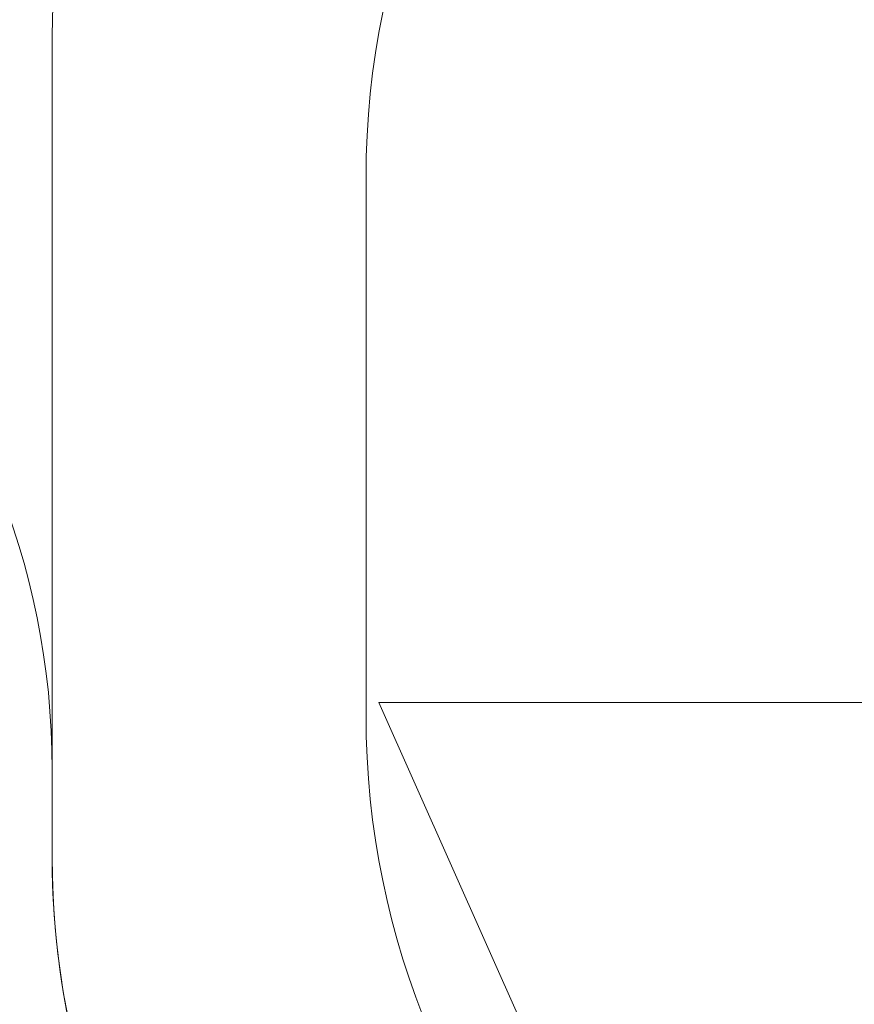
# Model space of a CAD drawing. Units: millimetres. Extents: x 7492 to 23720, y 6375 to 16937.
# Drawn here: x 10440 to 12070, y 8092 to 10014 of the extents above; entities that cross this region are included whole.
import ezdxf

# ---------------------------------------------------------------- set-up
doc = ezdxf.new("R2010")
doc.units = ezdxf.units.MM
doc.header["$LTSCALE"] = 75
doc.layers.add('Dimension (ISO)', color=7, linetype='Continuous', lineweight=18)
doc.layers.add('Visible (ISO)', color=7, linetype='Continuous', lineweight=18)
doc.layers.add('Fall Zone', color=5, linetype='Continuous', lineweight=20, true_color=0x0000ff)
doc.styles.add('Note Text (ISO)', font='tahoma.ttf')
doc.dimstyles.new('Aplay Dimension Styles M', dxfattribs={"dimscale": 75, "dimtxt": 2.5, "dimasz": 2.5, "dimexe": 3.175, "dimexo": 2, "dimgap": 0.762, "dimtad": 1, "dimdec": 1, "dimlfac": 0.001, "dimrnd": 1e-08, "dimzin": 0, "dimdsep": 46, "dimtxsty": 'Note Text (ISO)', "dimcen": 0.09, "dimdle": 10, "dimclrd": 256, "dimclre": 256, "dimclrt": 7, "dimadec": 0, "dimazin": 0, "dimtfac": 1.40208, "dimtofl": 0, "dimtmove": 0, "dimatfit": 3, "dimfxl": 1, "dimtolj": 1, "dimtzin": 0, "dimlwd": -1, "dimlwe": -1, "dimarcsym": 0})

# ---------------------------------------------------------------- blocks, each defined once
blk = doc.blocks.new('*D36')
at = {"layer": 'Defpoints', "color": 0, "transparency": 16777216}
for p in [(22283.7, 16680.7), (7491.7, 11771.7), (22283.7, 9537.6)]:
    blk.add_point(p, dxfattribs=at)
at = {"layer": 'Dimension (ISO)', "transparency": 16777216}
for p, q in [((7491.7, 11921.7), (7491.7, 16918.8)), ((22283.7, 9687.6), (22283.7, 16918.8)), ((7679.2, 16680.7), (22096.2, 16680.7))]:
    blk.add_line(p, q, dxfattribs=at)
for points in [[(7679.2, 16711.9), (7679.2, 16649.4), (7491.7, 16680.7)], [(22096.2, 16711.9), (22096.2, 16649.4), (22283.7, 16680.7)]]:
    blk.add_solid(points, dxfattribs=at)
at = {"layer": 'Dimension (ISO)', "color": 7, "transparency": 16777216, "insert": (14887.7, 16933.9), "char_height": 187.5, "attachment_point": 2, "style": 'Note Text (ISO)'}
blk.add_mtext('\\A1;14.8 m', dxfattribs=at)

msp = doc.modelspace()

# ---------------------------------------------------------------- linework, layer by layer
at = {"layer": 'Fall Zone'}
for p, q in [((10503.46, 8379.66), (10503.46, 9979.66)), ((11116.25, 8655.66), (11116.25, 9705.66)), ((15341.25, 8680.66), (11141.25, 8680.66)), ((11141.25, 8680.66), (11680.32, 7469.88))]:
    msp.add_line(p, q, dxfattribs=at)
at = {"layer": 'Fall Zone', "color": 7}
msp.add_line((10503.46, 8379.66), (10503.46, 8549.87), dxfattribs=at)
at = {"layer": 'Fall Zone'}
for centre, start, end in [((12103.46, 9979.66), 96.08101, 180), ((12716.25, 9705.66), 90, 180), ((12716.25, 8655.66), 180, 270), ((12103.46, 8379.66), 180, 264.05972)]:
    msp.add_arc(centre, 1600, start, end, dxfattribs=at)
at = {"layer": 'Fall Zone', "color": 7}
for centre, radius, start, end in [((9003.46, 8549.87), 1500, 0, 88.36865), ((12103.46, 8379.66), 1600, 180, 242.26664)]:
    msp.add_arc(centre, radius, start, end, dxfattribs=at)
at = {"layer": 'Visible (ISO)'}
msp.add_line((10503.46, 8549.87), (10503.46, 8379.66), dxfattribs=at)
for centre, radius, start, end in [((9003.46, 8549.87), 1500, 0, 88.36865), ((12103.46, 8379.66), 1600, 180, 242.26664)]:
    msp.add_arc(centre, radius, start, end, dxfattribs=at)

# ---------------------------------------------------------------- dimensions: what is measured, and where the dimension line sits
at = {"layer": 'Dimension (ISO)'}
dim = msp.add_linear_dim(base=(22283.75, 16680.66), p1=(7491.72, 11771.66), p2=(22283.75, 9537.62), angle=180, text='<> m', dimstyle='Aplay Dimension Styles M', override={"dimgap": 0.762, "dimdec": 1, "dimlfac": 0.001, "dimpost": '', "dimtol": 0, "dimlim": 0, "dimtp": 0, "dimtm": 0, "dimtdec": 2, "dimatfit": 1}, dxfattribs=at)
dim.commit()
dim.dimension.update_dxf_attribs({"geometry": '*D36', "text_midpoint": (14887.73, 16680.66), "dimtype": 160})

doc.saveas('drawing.dxf')
